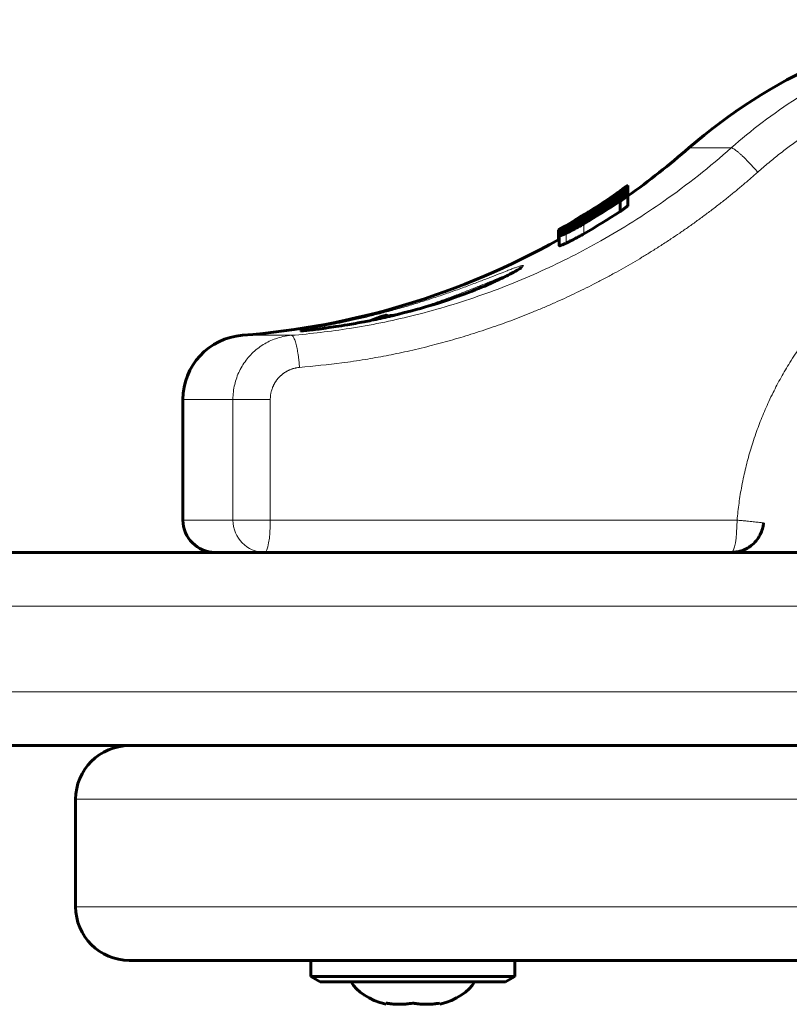
# Model space of a CAD drawing. Units: millimetres. Extents: x -3599 to 3362, y -4986 to 4246.
# Drawn here: x 587 to 659, y -1754 to -1662 of the extents above; entities that cross this region are included whole.
import ezdxf

# ---------------------------------------------------------------- set-up
doc = ezdxf.new("R2010")
doc.units = ezdxf.units.MM
doc.linetypes.add('K5LT_BASIC', pattern=[0])
doc.linetypes.add('K5LT_THIN', pattern=[0])

msp = doc.modelspace()

# ---------------------------------------------------------------- linework, layer by layer
at = {"color": 7, "linetype": 'K5LT_THIN', "lineweight": 18}
for p, q in [((649.455, -1674.023), (653.396, -1674.023)), ((643.013, -1678.116), (643.013, -1678.084)), ((642.833, -1678.704), (642.833, -1678.62)), ((640.552, -1680.064), (640.552, -1679.891)), ((641.401, -1679.897), (641.401, -1679.865)), ((641.742, -1679.272), (641.742, -1679.143)), ((639.37, -1680.761), (639.37, -1680.643)), ((639.55, -1680.456), (639.55, -1680.43)), ((639.686, -1680.257), (639.686, -1680.25)), ((639.686, -1680.304), (639.686, -1680.276)), ((640.107, -1680.695), (640.107, -1680.595)), ((640.296, -1680.581), (640.296, -1680.506)), ((640.56, -1680.202), (640.56, -1680.165)), ((640.662, -1680.357), (640.662, -1680.327)), ((640.823, -1680.258), (640.823, -1680.234)), ((641.021, -1680.136), (641.021, -1680.114)), ((641.272, -1679.979), (641.272, -1679.952)), ((637.868, -1681.502), (637.868, -1681.413)), ((638.291, -1681.564), (638.291, -1681.459)), ((639.061, -1681.295), (639.061, -1681.213)), ((639.582, -1681.007), (639.582, -1680.895)), ((639.667, -1682.02), (639.667, -1681.093)), ((638.02, -1682.891), (638.02, -1681.978)), ((607.869, -1691.48), (612.442, -1691.48)), ((602.332, -1697.462), (606.985, -1697.462)), ((606.985, -1697.462), (610.465, -1697.462)), ((606.985, -1697.462), (606.985, -1708.694)), ((610.465, -1697.462), (610.465, -1708.694)), ((602.332, -1708.694), (606.985, -1708.694)), ((606.985, -1708.694), (610.465, -1708.694)), ((610.465, -1708.694), (653.933, -1708.694)), ((487.31, -1716.694), (1394.294, -1716.694)), ((487.31, -1724.694), (1394.294, -1724.694)), ((592.332, -1734.694), (1292.332, -1734.694)), ((592.332, -1744.694), (1292.332, -1744.694))]:
    msp.add_line(p, q, dxfattribs=at)
at = {"color": 150, "linetype": 'K5LT_BASIC', "lineweight": 60}
for p, q in [((643.046, -1678.039), (643.046, -1678.032)), ((643.757, -1677.609), (643.757, -1677.543)), ((643.76, -1677.607), (643.76, -1677.524)), ((643.765, -1677.822), (643.765, -1677.606)), ((643.765, -1678.125), (643.765, -1677.822)), ((643.765, -1678.125), (643.765, -1677.921)), ((643.765, -1677.921), (643.765, -1677.921)), ((642.619, -1678.855), (642.618, -1678.855)), ((643.043, -1678.83), (643.043, -1678.83)), ((643.043, -1679.945), (643.043, -1678.986)), ((643.043, -1678.986), (643.043, -1678.986)), ((643.046, -1678.216), (643.046, -1678.142)), ((643.436, -1678.41), (643.435, -1678.411)), ((643.436, -1678.577), (643.436, -1678.41)), ((643.766, -1678.404), (643.766, -1678.126)), ((643.776, -1679.379), (643.776, -1678.41)), ((640.296, -1680.506), (640.312, -1680.5)), ((640.312, -1680.571), (640.312, -1680.5)), ((637.318, -1682.574), (637.318, -1681.702)), ((637.339, -1681.679), (637.339, -1681.646)), ((637.339, -1682.597), (637.339, -1681.679)), ((637.363, -1682.209), (637.363, -1681.864)), ((637.363, -1683.119), (637.363, -1682.209)), ((633.85, -1685.158), (633.85, -1685.158)), ((633.85, -1685.159), (633.85, -1685.158)), ((613.289, -1691.066), (613.286, -1691.066)), ((602.332, -1708.694), (602.332, -1697.462)), ((492.31, -1711.694), (1389.328, -1711.694)), ((605.332, -1711.694), (609.944, -1711.694)), ((609.944, -1711.694), (653.412, -1711.694)), ((492.31, -1729.694), (1389.328, -1729.694)), ((597.332, -1729.694), (1287.332, -1729.694)), ((592.332, -1744.694), (592.332, -1734.694)), ((592.332, -1744.694), (592.332, -1734.694)), ((597.332, -1749.694), (1287.332, -1749.694)), ((614.242, -1751.194), (614.242, -1749.694)), ((614.242, -1749.694), (632.992, -1749.694)), ((632.992, -1749.694), (633.242, -1749.694)), ((633.242, -1751.194), (633.242, -1749.694)), ((614.242, -1751.194), (615.108, -1751.694)), ((614.242, -1751.194), (632.992, -1751.194)), ((633.242, -1751.194), (632.375, -1751.694)), ((632.992, -1751.194), (633.242, -1751.194)), ((615.108, -1751.694), (632.149, -1751.694)), ((632.149, -1751.694), (632.375, -1751.694)), ((621.242, -1753.785), (621.242, -1753.674)), ((626.242, -1753.674), (626.242, -1753.785))]:
    msp.add_line(p, q, dxfattribs=at)
for centre, radius, start, end in [((682.332, -1711.694), 50, 97.18076, 131.11209), ((602.332, -1620.027), 71.667, 305.33057, 311.11209), ((602.332, -1620.027), 70.867, 299.72048, 305.51877), ((602.332, -1620.027), 70.867, 301.80967, 305.06509), ((602.342, -1620.024), 70.87, 301.79859, 305.05344), ((602.37, -1620.013), 70.881, 301.76634, 304.98746), ((602.478, -1619.979), 70.913, 301.51861, 304.89522), ((602.414, -1620.002), 70.891, 301.72011, 304.94326), ((602.332, -1620.027), 71.667, 274.4307, 299.23994), ((608.332, -1697.462), 6, 94.4307, 180), ((605.332, -1708.694), 3, 180, 270), ((597.332, -1734.694), 5, 90, 180), ((597.332, -1734.694), 5, 90, 180), ((597.332, -1744.694), 5, 180, 270), ((597.332, -1744.694), 5, 180, 270)]:
    msp.add_arc(centre, radius, start, end, dxfattribs=at)
for centre, major_axis, start_param, end_param in [((623.742, -1692.694), (-6, 0), 5.1432, 5.406358), ((623.742, -1750.694), (6, 0), 3.440125, 4.282614), ((623.742, -1750.694), (6, 0), 5.142164, 5.984653)]:
    msp.add_ellipse(centre, major_axis=major_axis, ratio=0.566667, start_param=start_param, end_param=end_param, dxfattribs=at)
at = {"color": 7, "linetype": 'K5LT_THIN', "lineweight": 18}
for centre, ratio, start_param, end_param in [((609.944, -1708.694), 0.986315, 4.712389, 6.283185), ((609.944, -1708.694), 0.173648, 0, 1.570796), ((653.412, -1708.694), 0.173648, 0, 1.570796)]:
    msp.add_ellipse(centre, major_axis=(0, -3), ratio=ratio, start_param=start_param, end_param=end_param, dxfattribs=at)
for points, knots in [([(679.622, -1662.086), (678.003, -1662.293), (674.983, -1662.835), (670.755, -1664.015), (666.871, -1665.464), (663.139, -1667.222), (659.569, -1669.294), (656.308, -1671.572), (654.326, -1673.199), (653.396, -1674.023)], [0, 0, 0, 0, 1.678151, 3.150498, 4.505676, 5.931452, 7.3805, 8.730671, 10, 10, 10, 10]), ([(680.513, -1665.062), (680.508, -1665.063), (680.502, -1665.064), (679.643, -1665.174), (678.791, -1665.308), (677.089, -1665.625), (676.237, -1665.809), (675.275, -1666.046), (675.158, -1666.075), (674.21, -1666.317), (673.383, -1666.552), (671.73, -1667.074), (670.903, -1667.361), (669.973, -1667.714), (669.861, -1667.757), (669.347, -1667.957), (668.947, -1668.119), (668.148, -1668.456), (667.748, -1668.631), (666.959, -1668.991), (666.569, -1669.175), (665.79, -1669.557), (665.4, -1669.755), (664.906, -1670.014), (664.8, -1670.071), (664.32, -1670.328), (663.95, -1670.533), (663.208, -1670.957), (662.837, -1671.176), (662.096, -1671.628), (661.725, -1671.861), (660.984, -1672.343), (660.613, -1672.591), (660.147, -1672.914), (660.048, -1672.983), (659.605, -1673.294), (659.263, -1673.541), (658.581, -1674.05), (658.239, -1674.311), (657.557, -1674.85), (657.215, -1675.127), (656.536, -1675.695), (656.201, -1675.991), (655.863, -1676.283)], [1.005419, 1.005419, 1.005419, 1.005419, 1.011262, 1.011262, 1.951711, 1.951711, 2.901785, 2.901785, 3.033034, 3.033034, 3.970013, 3.970013, 4.923486, 4.923486, 5.05473, 5.05473, 5.524749, 5.524749, 6.000302, 6.000302, 6.469893, 6.469893, 6.945858, 6.945858, 7.077098, 7.077098, 7.538128, 7.538128, 8.006321, 8.006321, 8.482459, 8.482459, 8.967421, 8.967421, 9.098657, 9.098657, 9.55626, 9.55626, 10.023112, 10.023112, 10.500285, 10.500285, 10.98486, 10.98486, 10.98486, 10.98486]), ([(653.396, -1674.023), (651.4, -1675.792), (647.48, -1678.888), (641.513, -1682.652), (635.702, -1685.598), (629.813, -1687.947), (623.826, -1689.719), (618.012, -1690.892), (614.253, -1691.337), (612.442, -1691.48)], [0, 0, 0, 0, 1.759089, 3.292031, 4.658165, 6.067804, 7.488718, 8.794171, 10, 10, 10, 10]), ([(653.396, -1674.023), (653.421, -1674.022), (653.484, -1674.037), (653.608, -1674.101), (653.75, -1674.195), (653.914, -1674.319), (654.101, -1674.474), (654.309, -1674.657), (654.531, -1674.866), (654.767, -1675.096), (655.011, -1675.345), (655.259, -1675.607), (655.546, -1675.92), (655.746, -1676.147), (655.863, -1676.283)], [0, 0, 0, 0, 1.443805, 2.706153, 3.85211, 5.019469, 6.213377, 7.394308, 8.577586, 9.757718, 10.941972, 12.125104, 13.289425, 15, 15, 15, 15]), ([(655.863, -1676.283), (655.86, -1676.285), (655.857, -1676.288), (655.6, -1676.516), (655.344, -1676.74), (654.832, -1677.181), (654.576, -1677.398), (654.064, -1677.827), (653.808, -1678.039), (653.296, -1678.456), (653.04, -1678.662), (652.496, -1679.094), (652.207, -1679.319), (651.629, -1679.763), (651.341, -1679.982), (650.779, -1680.401), (650.506, -1680.602), (649.961, -1680.997), (649.688, -1681.192), (649.143, -1681.576), (648.87, -1681.765), (648.325, -1682.138), (648.052, -1682.322), (647.473, -1682.707), (647.167, -1682.907), (646.555, -1683.3), (646.249, -1683.494), (645.656, -1683.863), (645.368, -1684.04), (644.793, -1684.387), (644.505, -1684.558), (643.93, -1684.894), (643.643, -1685.06), (643.067, -1685.386), (642.78, -1685.546), (642.171, -1685.88), (641.85, -1686.054), (641.208, -1686.394), (640.887, -1686.561), (640.265, -1686.879), (639.965, -1687.029), (639.364, -1687.326), (639.063, -1687.472), (638.165, -1687.9), (637.564, -1688.177), (636.628, -1688.592), (636.294, -1688.737), (635.626, -1689.022), (635.291, -1689.161), (634.336, -1689.551), (633.714, -1689.796), (632.469, -1690.265), (631.847, -1690.49), (630.536, -1690.943), (629.846, -1691.17), (628.517, -1691.586), (627.878, -1691.776), (626.599, -1692.138), (625.959, -1692.309), (624.615, -1692.65), (623.909, -1692.817), (622.551, -1693.118), (621.899, -1693.254), (620.595, -1693.505), (619.942, -1693.622), (618.574, -1693.848), (617.857, -1693.955), (615.827, -1694.227), (614.507, -1694.331), (613.191, -1694.471)], [1.036941, 1.036941, 1.036941, 1.036941, 1.040915, 1.040915, 1.383364, 1.383364, 1.721846, 1.721846, 2.056564, 2.056564, 2.38771, 2.38771, 2.757253, 2.757253, 3.122682, 3.122682, 3.4642, 3.4642, 3.802394, 3.802394, 4.137428, 4.137428, 4.469455, 4.469455, 4.838656, 4.838656, 5.204416, 5.204416, 5.54511, 5.54511, 5.883045, 5.883045, 6.218355, 6.218355, 6.551166, 6.551166, 6.920057, 6.920057, 7.286114, 7.286114, 7.626067, 7.626067, 7.963766, 7.963766, 8.632843, 8.632843, 9.000321, 9.000321, 9.367799, 9.367799, 10.044529, 10.044529, 10.714504, 10.714504, 11.449428, 11.449428, 12.125309, 12.125309, 12.796111, 12.796111, 13.531023, 13.531023, 14.206087, 14.206087, 14.877684, 14.877684, 15.612583, 15.612583, 16.954659, 16.954659, 16.954659, 16.954659]), ([(653.933, -1708.694), (653.994, -1708.162), (654.042, -1707.629), (654.189, -1706.565), (654.276, -1706.032), (654.432, -1705.201), (654.493, -1704.901), (654.671, -1704.081), (654.797, -1703.561), (655.074, -1702.524), (655.226, -1702.005), (655.484, -1701.199), (655.582, -1700.909), (655.859, -1700.119), (656.047, -1699.622), (656.348, -1698.88), (656.452, -1698.632), (656.668, -1698.135), (656.779, -1697.886), (657.022, -1697.362), (657.154, -1697.087), (657.407, -1696.578), (657.527, -1696.344), (657.774, -1695.877), (657.901, -1695.643), (658.162, -1695.176), (658.296, -1694.942), (658.572, -1694.475), (658.714, -1694.241), (659.021, -1693.751), (659.186, -1693.494), (659.499, -1693.024), (659.646, -1692.808), (659.947, -1692.378), (660.101, -1692.163), (660.417, -1691.732), (660.58, -1691.517), (660.913, -1691.087), (661.084, -1690.871), (661.45, -1690.422), (661.645, -1690.189), (662.017, -1689.758), (662.191, -1689.56), (662.55, -1689.165), (662.733, -1688.967), (663.105, -1688.575), (663.294, -1688.382), (663.671, -1688.005), (663.86, -1687.82), (664.27, -1687.429), (664.493, -1687.222), (664.923, -1686.835), (665.129, -1686.653), (665.542, -1686.3), (665.748, -1686.127), (666.161, -1685.791), (666.367, -1685.627), (666.779, -1685.307), (666.986, -1685.151), (667.438, -1684.818), (667.685, -1684.641), (668.157, -1684.312), (668.382, -1684.16), (668.833, -1683.863), (669.059, -1683.718), (669.51, -1683.437), (669.735, -1683.3), (670.186, -1683.034), (670.412, -1682.904), (670.903, -1682.63), (671.169, -1682.486), (671.677, -1682.221), (671.918, -1682.099), (672.401, -1681.862), (672.642, -1681.748), (673.124, -1681.526), (673.365, -1681.418), (673.847, -1681.211), (674.088, -1681.11), (674.611, -1680.9), (674.893, -1680.791), (675.678, -1680.501), (676.184, -1680.328), (677.196, -1680.01), (677.702, -1679.865), (678.503, -1679.656), (678.797, -1679.584), (679.609, -1679.396), (680.132, -1679.289), (681.174, -1679.102), (681.696, -1679.022), (682.225, -1678.954), (682.231, -1678.953), (682.237, -1678.953)], [1.544248, 1.544248, 1.544248, 1.544248, 2.295798, 2.295798, 3.053155, 3.053155, 3.483471, 3.483471, 4.23326, 4.23326, 4.993076, 4.993076, 5.423398, 5.423398, 6.170612, 6.170612, 6.549733, 6.549733, 6.93303, 6.93303, 7.36336, 7.36336, 7.733151, 7.733151, 8.10772, 8.10772, 8.487514, 8.487514, 8.873029, 8.873029, 9.303371, 9.303371, 9.670762, 9.670762, 10.044438, 10.044438, 10.424989, 10.424989, 10.813086, 10.813086, 11.243443, 11.243443, 11.616759, 11.616759, 11.998548, 11.998548, 12.380659, 12.380659, 12.753665, 12.753665, 13.184039, 13.184039, 13.572972, 13.572972, 13.953781, 13.953781, 14.3272, 14.3272, 14.693875, 14.693875, 15.124269, 15.124269, 15.510518, 15.510518, 15.89057, 15.89057, 16.264963, 16.264963, 16.634178, 16.634178, 17.064594, 17.064594, 17.44857, 17.44857, 17.827959, 17.827959, 18.203173, 18.203173, 18.574586, 18.574586, 19.005026, 19.005026, 19.765779, 19.765779, 20.515106, 20.515106, 20.945573, 20.945573, 21.703884, 21.703884, 22.455748, 22.455748, 22.464035, 22.464035, 22.464035, 22.464035]), ([(613.176, -1691.064), (613.176, -1691.069), (613.222, -1691.073), (613.407, -1691.062), (613.644, -1691.042), (613.879, -1691.019), (614.088, -1690.997), (614.289, -1690.975), (614.51, -1690.95), (614.802, -1690.915), (615.233, -1690.861), (615.872, -1690.776), (616.741, -1690.649), (617.789, -1690.479), (618.944, -1690.273), (620.16, -1690.032), (621.425, -1689.755), (622.723, -1689.444), (624.03, -1689.099), (625.318, -1688.727), (626.579, -1688.331), (627.795, -1687.917), (628.954, -1687.49), (630.021, -1687.066), (630.996, -1686.65), (631.882, -1686.245), (632.651, -1685.866), (633.244, -1685.549), (633.64, -1685.316), (633.876, -1685.16), (634.007, -1685.054), (634.049, -1684.987), (633.981, -1684.97), (633.802, -1685.009), (633.557, -1685.085), (633.283, -1685.181), (632.949, -1685.304), (632.493, -1685.479), (631.856, -1685.727), (631.023, -1686.054), (629.998, -1686.451), (628.84, -1686.888), (627.591, -1687.341), (626.306, -1687.787), (624.993, -1688.22), (623.655, -1688.636), (622.315, -1689.027), (621.001, -1689.386), (619.744, -1689.706), (618.557, -1689.988), (617.451, -1690.233), (616.431, -1690.445), (615.517, -1690.623), (614.731, -1690.768), (614.101, -1690.881), (613.64, -1690.962), (613.35, -1691.017), (613.204, -1691.049), (613.175, -1691.061), (613.176, -1691.064)], [0, 0, 0, 0, 1.040992, 1.984328, 2.769049, 3.324961, 3.76308, 4.141495, 4.517921, 4.969108, 5.59954, 6.485797, 7.563648, 8.727193, 9.872369, 11.001367, 12.138457, 13.286164, 14.431878, 15.579641, 16.713343, 17.876854, 19.043949, 20.207124, 21.340054, 22.526097, 23.771239, 24.981022, 26.03979, 26.910409, 27.693216, 28.564503, 29.530585, 30.488542, 31.25885, 31.895612, 32.563592, 33.379412, 34.353129, 35.506028, 36.713736, 37.992039, 39.231633, 40.441654, 41.630179, 42.81611, 44.016044, 45.188793, 46.340176, 47.475895, 48.605227, 49.733055, 50.886837, 52.042699, 53.186585, 54.286593, 55.324052, 56.222357, 57, 57, 57, 57]), ([(633.17, -1685.583), (633.03, -1685.634), (632.721, -1685.753), (632.167, -1685.977), (631.56, -1686.227), (630.861, -1686.514), (630.022, -1686.856), (629.044, -1687.246), (627.941, -1687.672), (626.779, -1688.102), (625.542, -1688.538), (624.404, -1688.918), (623.467, -1689.215), (622.974, -1689.366), (622.781, -1689.424)], [0, 0, 0, 0, 1.381137, 2.593796, 3.693471, 4.857228, 6.142016, 7.539344, 8.953012, 10.434487, 11.81107, 13.321974, 14.343052, 15, 15, 15, 15]), ([(612.442, -1691.48), (612.172, -1691.501), (611.67, -1691.576), (610.979, -1691.773), (610.365, -1692.027), (609.794, -1692.341), (609.251, -1692.723), (608.75, -1693.169), (608.302, -1693.667), (607.913, -1694.212), (607.585, -1694.8), (607.326, -1695.417), (607.134, -1696.066), (607.013, -1696.749), (606.985, -1697.221), (606.985, -1697.462)], [0, 0, 0, 0, 1.470201, 2.752527, 3.893303, 5.067666, 6.279805, 7.48016, 8.683101, 9.883107, 11.083795, 12.291328, 13.471531, 14.710354, 16, 16, 16, 16]), ([(612.442, -1691.48), (612.468, -1691.479), (612.519, -1691.501), (612.595, -1691.588), (612.666, -1691.716), (612.737, -1691.882), (612.807, -1692.09), (612.874, -1692.336), (612.939, -1692.613), (612.999, -1692.919), (613.054, -1693.249), (613.103, -1693.596), (613.151, -1694.004), (613.178, -1694.299), (613.191, -1694.471)], [0, 0, 0, 0, 1.4495, 2.714942, 3.872205, 5.051524, 6.256202, 7.437138, 8.623898, 9.81136, 10.992092, 12.177878, 13.35306, 15, 15, 15, 15]), ([(613.191, -1694.471), (613.188, -1694.471), (613.186, -1694.471), (613.128, -1694.476), (613.074, -1694.482), (612.966, -1694.497), (612.911, -1694.506), (612.843, -1694.519), (612.829, -1694.522), (612.762, -1694.536), (612.71, -1694.549), (612.604, -1694.578), (612.551, -1694.594), (612.485, -1694.616), (612.472, -1694.62), (612.407, -1694.643), (612.356, -1694.662), (612.281, -1694.693), (612.255, -1694.704), (612.205, -1694.727), (612.18, -1694.739), (612.142, -1694.757), (612.129, -1694.763), (612.092, -1694.782), (612.068, -1694.794), (612.021, -1694.819), (611.997, -1694.832), (611.949, -1694.86), (611.925, -1694.874), (611.878, -1694.903), (611.854, -1694.917), (611.818, -1694.941), (611.806, -1694.948), (611.772, -1694.971), (611.75, -1694.986), (611.706, -1695.017), (611.684, -1695.033), (611.641, -1695.066), (611.619, -1695.083), (611.575, -1695.118), (611.553, -1695.136), (611.52, -1695.164), (611.509, -1695.173), (611.478, -1695.2), (611.459, -1695.218), (611.419, -1695.254), (611.4, -1695.272), (611.36, -1695.311), (611.339, -1695.331), (611.3, -1695.372), (611.281, -1695.392), (611.257, -1695.418), (611.252, -1695.423), (611.242, -1695.434), (611.238, -1695.439), (611.214, -1695.466), (611.195, -1695.487), (611.159, -1695.53), (611.141, -1695.552), (611.107, -1695.595), (611.09, -1695.616), (611.058, -1695.659), (611.042, -1695.681), (611.018, -1695.714), (611.01, -1695.726), (610.985, -1695.761), (610.97, -1695.785), (610.939, -1695.832), (610.924, -1695.855), (610.895, -1695.902), (610.881, -1695.926), (610.854, -1695.973), (610.841, -1695.997), (610.822, -1696.033), (610.815, -1696.046), (610.795, -1696.083), (610.783, -1696.109), (610.758, -1696.159), (610.746, -1696.184), (610.724, -1696.234), (610.713, -1696.26), (610.691, -1696.31), (610.681, -1696.335), (610.666, -1696.374), (610.661, -1696.387), (610.637, -1696.453), (610.618, -1696.506), (610.586, -1696.612), (610.571, -1696.665), (610.554, -1696.732), (610.55, -1696.746), (610.534, -1696.814), (610.523, -1696.869), (610.503, -1696.978), (610.495, -1697.032), (610.486, -1697.101), (610.485, -1697.116), (610.471, -1697.24), (610.465, -1697.351), (610.465, -1697.462)], [6.391625, 6.391625, 6.391625, 6.391625, 6.430029, 6.430029, 7.141657, 7.141657, 7.858523, 7.858523, 8.04489, 8.04489, 8.753572, 8.753572, 9.472858, 9.472858, 9.659157, 9.659157, 10.364817, 10.364817, 10.72347, 10.72347, 11.086616, 11.086616, 11.27285, 11.27285, 11.621524, 11.621524, 11.975207, 11.975207, 12.334439, 12.334439, 12.699825, 12.699825, 12.885998, 12.885998, 13.232007, 13.232007, 13.584605, 13.584605, 13.944505, 13.944505, 14.312523, 14.312523, 14.49864, 14.49864, 14.841506, 14.841506, 15.192803, 15.192803, 15.563913, 15.563913, 15.924754, 15.924754, 16.017788, 16.017788, 16.110821, 16.110821, 16.479724, 16.479724, 16.839724, 16.839724, 17.191745, 17.191745, 17.536571, 17.536571, 17.722593, 17.722593, 18.08849, 18.08849, 18.447597, 18.447597, 18.80058, 18.80058, 19.148031, 19.148031, 19.334015, 19.334015, 19.697372, 19.697372, 20.055691, 20.055691, 20.409479, 20.409479, 20.759199, 20.759199, 20.945154, 20.945154, 21.663883, 21.663883, 22.370144, 22.370144, 22.556078, 22.556078, 23.272113, 23.272113, 23.980938, 23.980938, 24.166859, 24.166859, 25.591656, 25.591656, 25.591656, 25.591656]), ([(656.4, -1708.962), (656.4, -1708.96), (656.379, -1708.954), (656.294, -1708.94), (656.172, -1708.923), (656.014, -1708.904), (655.814, -1708.881), (655.575, -1708.855), (655.302, -1708.827), (655.003, -1708.796), (654.676, -1708.764), (654.32, -1708.73), (654.065, -1708.706), (653.933, -1708.694)], [0, 0, 0, 0, 1.514953, 2.837694, 3.997974, 5.195121, 6.427475, 7.675147, 8.912225, 10.152691, 11.364366, 12.650909, 14, 14, 14, 14])]:
    msp.add_open_spline(points, degree=3, knots=knots, dxfattribs=at)
at = {"color": 150, "linetype": 'K5LT_BASIC', "lineweight": 60}
for points, knots in [([(643.765, -1677.822), (643.765, -1677.811), (643.742, -1677.807), (643.642, -1677.853), (643.516, -1677.924), (643.382, -1678.004), (643.236, -1678.094), (643.056, -1678.209), (642.914, -1678.3), (642.829, -1678.355)], [0, 0, 0, 0, 2.296225, 4.16012, 5.547037, 6.637928, 7.707007, 8.709305, 10, 10, 10, 10]), ([(642.833, -1678.62), (642.924, -1678.551), (643.092, -1678.423), (643.3, -1678.259), (643.461, -1678.127), (643.596, -1678.01), (643.688, -1677.924), (643.751, -1677.856), (643.765, -1677.831), (643.765, -1677.822)], [0, 0, 0, 0, 1.441263, 2.839959, 4.159733, 5.380161, 7.018802, 8.219297, 10, 10, 10, 10]), ([(643.013, -1678.084), (643.037, -1678.067), (643.075, -1678.04), (643.135, -1677.998), (643.202, -1677.951), (643.291, -1677.887), (643.394, -1677.813), (643.54, -1677.708), (643.646, -1677.629), (643.735, -1677.562), (643.757, -1677.544), (643.757, -1677.543)], [0, 0, 0, 0, 0.623221, 0.988219, 1.582985, 2.416638, 3.533189, 4.808841, 7.69471, 8.930259, 12, 12, 12, 12]), ([(643.765, -1677.606), (643.765, -1677.604), (643.752, -1677.611), (643.699, -1677.644), (643.644, -1677.68), (643.588, -1677.718), (643.52, -1677.764), (643.437, -1677.821), (643.345, -1677.885), (643.278, -1677.931), (643.204, -1677.983), (643.118, -1678.043), (643.052, -1678.089), (643.018, -1678.113)], [0, 0, 0, 0, 2.633856, 4.387372, 6.046365, 6.849536, 7.829438, 9.660035, 10.509136, 11.307279, 11.996737, 12.956402, 14, 14, 14, 14]), ([(643.046, -1678.032), (643.084, -1678.005), (643.139, -1677.966), (643.215, -1677.913), (643.278, -1677.868), (643.357, -1677.812), (643.44, -1677.752), (643.548, -1677.676), (643.633, -1677.615), (643.708, -1677.561), (643.75, -1677.531), (643.76, -1677.524), (643.76, -1677.524)], [0, 0, 0, 0, 1.101181, 1.615548, 2.266929, 3.102541, 4.247433, 5.358042, 7.661228, 8.942902, 11.197793, 13, 13, 13, 13]), ([(643.757, -1677.543), (643.757, -1677.542), (643.745, -1677.549), (643.69, -1677.587), (643.618, -1677.637), (643.52, -1677.705), (643.418, -1677.777), (643.305, -1677.857), (643.183, -1677.943), (643.101, -1678), (643.046, -1678.039)], [0, 0, 0, 0, 2.055908, 3.482156, 5.321213, 6.32926, 7.740228, 8.960388, 9.648949, 11, 11, 11, 11]), ([(643.046, -1678.142), (643.084, -1678.116), (643.142, -1678.074), (643.225, -1678.016), (643.302, -1677.96), (643.392, -1677.895), (643.487, -1677.826), (643.579, -1677.757), (643.658, -1677.697), (643.741, -1677.632), (643.765, -1677.61), (643.765, -1677.606)], [0, 0, 0, 0, 1.000463, 1.549724, 2.286034, 3.24615, 4.380454, 5.675458, 7.161309, 8.708915, 12, 12, 12, 12]), ([(643.043, -1678.83), (642.655, -1679.09), (641.54, -1679.821), (640.405, -1680.521), (639.659, -1680.962)], [0, 0, 0, 0, 1.751583, 5, 5, 5, 5]), ([(642.829, -1678.355), (642.724, -1678.423), (642.467, -1678.589), (642.092, -1678.833), (641.727, -1679.07), (641.439, -1679.257), (641.046, -1679.51), (640.747, -1679.701), (640.56, -1679.82)], [0, 0, 0, 0, 1.761171, 3.977151, 4.917649, 6.009317, 7.134834, 9, 9, 9, 9]), ([(640.56, -1680.165), (640.687, -1680.086), (640.856, -1679.98), (641.102, -1679.822), (641.299, -1679.694), (641.586, -1679.504), (641.827, -1679.341), (642.066, -1679.176), (642.299, -1679.011), (642.572, -1678.815), (642.752, -1678.681), (642.833, -1678.62)], [0, 0, 0, 0, 1.64546, 2.186789, 3.258181, 4.312726, 6.193493, 6.853878, 8.126112, 10.157216, 12, 12, 12, 12]), ([(641.401, -1679.865), (641.772, -1679.61), (642.451, -1679.132), (643.127, -1678.64), (643.436, -1678.41)], [0, 0, 0, 0, 2.708208, 5, 5, 5, 5]), ([(641.737, -1679.275), (641.799, -1679.232), (641.907, -1679.153), (642.035, -1679.056), (642.134, -1678.978), (642.209, -1678.912), (642.227, -1678.889), (642.227, -1678.882)], [0, 0, 0, 0, 1.455259, 2.80404, 4.188995, 5.767526, 8, 8, 8, 8]), ([(642.227, -1678.882), (642.227, -1678.877), (642.217, -1678.875), (642.173, -1678.893), (642.117, -1678.922), (642.052, -1678.958), (641.964, -1679.009), (641.863, -1679.069), (641.778, -1679.121), (641.742, -1679.143)], [0, 0, 0, 0, 2.186276, 3.774448, 5.02267, 6.313061, 7.333737, 8.923271, 10, 10, 10, 10]), ([(643.648, -1678.173), (643.625, -1678.186), (643.568, -1678.219), (643.483, -1678.272), (643.416, -1678.314), (643.36, -1678.35), (643.292, -1678.394), (643.206, -1678.451), (643.128, -1678.503), (643.041, -1678.561), (642.95, -1678.623), (642.863, -1678.683), (642.748, -1678.763), (642.669, -1678.818), (642.619, -1678.855)], [0, 0, 0, 0, 1.987813, 4.100829, 4.71962, 5.203512, 6.682043, 7.559616, 8.513361, 9.566121, 10.675098, 11.75127, 12.694946, 15, 15, 15, 15]), ([(643.776, -1678.41), (643.776, -1678.404), (643.763, -1678.401), (643.709, -1678.423), (643.638, -1678.459), (643.545, -1678.512), (643.463, -1678.561), (643.374, -1678.616), (643.296, -1678.664), (643.178, -1678.741), (643.096, -1678.795), (643.043, -1678.83)], [0, 0, 0, 0, 2.268194, 3.854835, 5.573343, 6.865376, 8.261045, 8.700179, 9.851697, 10.633554, 12, 12, 12, 12]), ([(643.043, -1678.986), (643.08, -1678.961), (643.147, -1678.915), (643.231, -1678.857), (643.318, -1678.795), (643.395, -1678.739), (643.506, -1678.657), (643.622, -1678.566), (643.743, -1678.461), (643.776, -1678.421), (643.776, -1678.41)], [0, 0, 0, 0, 0.860474, 1.588591, 2.081596, 3.139736, 3.802354, 5.635725, 7.748336, 11, 11, 11, 11]), ([(643.435, -1678.411), (643.459, -1678.393), (643.495, -1678.365), (643.549, -1678.324), (643.602, -1678.282), (643.658, -1678.236), (643.702, -1678.198), (643.739, -1678.163), (643.761, -1678.139), (643.766, -1678.129), (643.766, -1678.126)], [0, 0, 0, 0, 1.153932, 1.839198, 3.070906, 4.501546, 6.131235, 7.392674, 9.505917, 11, 11, 11, 11]), ([(643.766, -1678.126), (643.766, -1678.118), (643.741, -1678.124), (643.675, -1678.158), (643.648, -1678.173)], [0, 0, 0, 0, 3.327993, 5, 5, 5, 5]), ([(640.56, -1679.82), (640.38, -1679.935), (640.127, -1680.095), (639.795, -1680.303), (639.572, -1680.442), (639.342, -1680.586), (639.136, -1680.713), (638.933, -1680.839), (638.642, -1681.02), (638.438, -1681.146), (638.304, -1681.229)], [0, 0, 0, 0, 2.212423, 3.100496, 4.193997, 5.124573, 6.233763, 7.153389, 8.241119, 11, 11, 11, 11]), ([(640.552, -1679.891), (640.459, -1679.95), (640.316, -1680.04), (640.105, -1680.174), (639.971, -1680.259), (639.86, -1680.329), (639.782, -1680.378), (639.689, -1680.438), (639.541, -1680.533), (639.437, -1680.6), (639.37, -1680.643)], [0, 0, 0, 0, 2.196434, 3.379776, 5.141547, 5.622222, 6.365133, 7.307177, 8.368066, 11, 11, 11, 11]), ([(641.144, -1679.868), (641.061, -1679.915), (640.881, -1680.016), (640.622, -1680.165), (640.408, -1680.291), (640.229, -1680.396), (640.057, -1680.499), (639.819, -1680.64), (639.661, -1680.735), (639.54, -1680.807)], [0, 0, 0, 0, 2.274419, 4.429936, 5.27157, 6.20486, 7.534452, 8.104599, 10, 10, 10, 10]), ([(641.742, -1679.143), (641.661, -1679.193), (641.547, -1679.263), (641.385, -1679.365), (641.279, -1679.431), (641.105, -1679.541), (640.858, -1679.697), (640.653, -1679.826), (640.552, -1679.891)], [0, 0, 0, 0, 2.5755, 3.222093, 4.003173, 5.059043, 7.039796, 9, 9, 9, 9]), ([(640.552, -1680.064), (640.628, -1680.016), (640.769, -1679.928), (640.941, -1679.816), (641.073, -1679.73), (641.178, -1679.66), (641.282, -1679.591), (641.39, -1679.518), (641.496, -1679.445), (641.617, -1679.361), (641.694, -1679.307), (641.737, -1679.275)], [0, 0, 0, 0, 1.938422, 3.573722, 4.526992, 5.523248, 6.566544, 7.613757, 8.921912, 10.132041, 12, 12, 12, 12]), ([(643.043, -1679.945), (643.085, -1679.917), (643.144, -1679.878), (643.212, -1679.831), (643.26, -1679.798), (643.321, -1679.755), (643.397, -1679.701), (643.478, -1679.642), (643.576, -1679.568), (643.679, -1679.485), (643.758, -1679.413), (643.776, -1679.386), (643.776, -1679.379)], [0, 0, 0, 0, 1.165614, 1.617843, 1.99434, 2.620995, 3.52362, 4.564532, 5.670846, 7.829575, 10.344456, 13, 13, 13, 13]), ([(637.868, -1681.413), (637.926, -1681.381), (638.021, -1681.328), (638.203, -1681.226), (638.388, -1681.121), (638.606, -1680.995), (638.824, -1680.868), (639.012, -1680.756), (639.198, -1680.644), (639.364, -1680.544), (639.487, -1680.469), (639.55, -1680.43)], [0, 0, 0, 0, 1.898177, 2.840831, 4.692501, 6.168402, 7.387523, 8.953271, 9.73085, 10.848542, 12, 12, 12, 12]), ([(639.54, -1680.807), (639.418, -1680.88), (639.235, -1680.99), (638.988, -1681.138), (638.834, -1681.231), (638.666, -1681.334), (638.485, -1681.444), (638.278, -1681.572), (638.118, -1681.672), (638.033, -1681.725), (638.003, -1681.744)], [0, 0, 0, 0, 2.138583, 3.226351, 4.530182, 5.09461, 6.628002, 8.432639, 10.092281, 11, 11, 11, 11]), ([(638.291, -1681.459), (638.395, -1681.406), (638.639, -1681.279), (638.992, -1681.088), (639.315, -1680.907), (639.591, -1680.749), (640.007, -1680.505), (640.35, -1680.296), (640.56, -1680.165)], [0, 0, 0, 0, 1.784271, 3.83475, 4.654424, 5.580558, 6.889858, 9, 9, 9, 9]), ([(638.824, -1680.778), (638.824, -1680.778), (638.834, -1680.771), (638.868, -1680.751), (638.906, -1680.727), (638.963, -1680.693), (639.035, -1680.649), (639.118, -1680.599), (639.205, -1680.546), (639.299, -1680.488), (639.397, -1680.428), (639.526, -1680.349), (639.624, -1680.289), (639.686, -1680.25)], [0, 0, 0, 0, 1.947601, 2.877528, 4.009395, 5.272316, 6.630874, 7.817819, 8.949355, 10.0331, 11.13079, 12.155648, 14, 14, 14, 14]), ([(639.686, -1680.257), (639.626, -1680.294), (639.53, -1680.353), (639.377, -1680.447), (639.27, -1680.512), (639.175, -1680.569), (639.112, -1680.608), (639.014, -1680.666), (638.931, -1680.715), (638.869, -1680.752), (638.84, -1680.769), (638.826, -1680.777), (638.824, -1680.778), (638.824, -1680.778)], [0, 0, 0, 0, 1.780494, 2.794692, 4.668526, 5.294396, 6.257932, 7.192252, 9.639569, 10.96138, 12.288501, 13.303959, 14, 14, 14, 14]), ([(638.824, -1680.813), (638.824, -1680.812), (638.832, -1680.805), (638.869, -1680.781), (638.908, -1680.756), (638.947, -1680.731), (638.999, -1680.699), (639.048, -1680.669), (639.139, -1680.612), (639.242, -1680.549), (639.37, -1680.471), (639.505, -1680.387), (639.618, -1680.318), (639.686, -1680.276)], [0, 0, 0, 0, 2.569323, 3.978009, 4.79202, 6.013873, 6.565808, 7.482479, 8.205291, 10.08217, 10.806848, 12.056387, 14, 14, 14, 14]), ([(639.686, -1680.304), (639.598, -1680.358), (639.449, -1680.45), (639.265, -1680.561), (639.156, -1680.626), (639.087, -1680.667), (639.039, -1680.695), (638.996, -1680.72), (638.947, -1680.749), (638.901, -1680.775), (638.861, -1680.797), (638.83, -1680.812), (638.824, -1680.815), (638.824, -1680.813)], [0, 0, 0, 0, 2.555989, 4.179085, 5.441471, 6.109417, 6.672478, 7.365765, 8.047046, 9.227686, 10.375985, 11.824838, 14, 14, 14, 14]), ([(639.37, -1680.643), (639.309, -1680.683), (639.204, -1680.751), (639.086, -1680.83), (638.995, -1680.893), (638.908, -1680.957), (638.884, -1680.982), (638.884, -1680.989)], [0, 0, 0, 0, 1.453031, 2.729704, 3.828557, 5.268636, 8, 8, 8, 8]), ([(638.884, -1680.989), (638.884, -1680.996), (638.908, -1680.993), (638.999, -1680.953), (639.106, -1680.901), (639.23, -1680.836), (639.328, -1680.784), (639.365, -1680.763)], [0, 0, 0, 0, 2.754557, 4.22975, 5.54706, 7.115143, 8, 8, 8, 8]), ([(639.365, -1680.763), (639.411, -1680.738), (639.514, -1680.682), (639.663, -1680.598), (639.801, -1680.518), (639.914, -1680.452), (640.031, -1680.383), (640.147, -1680.313), (640.319, -1680.209), (640.455, -1680.125), (640.552, -1680.064)], [0, 0, 0, 0, 1.806914, 3.748858, 4.765107, 5.797143, 6.824081, 7.791292, 8.70436, 11, 11, 11, 11]), ([(639.582, -1680.895), (639.625, -1680.869), (639.692, -1680.829), (639.793, -1680.771), (639.869, -1680.727), (639.942, -1680.685), (640.022, -1680.641), (640.075, -1680.612), (640.107, -1680.595)], [0, 0, 0, 0, 1.904028, 2.955811, 4.554384, 5.555, 6.704236, 9, 9, 9, 9]), ([(640.107, -1680.595), (640.134, -1680.581), (640.168, -1680.563), (640.207, -1680.544), (640.254, -1680.521), (640.281, -1680.51), (640.296, -1680.506)], [0, 0, 0, 0, 1.937608, 2.756924, 3.716183, 7, 7, 7, 7]), ([(640.312, -1680.5), (640.324, -1680.498), (640.352, -1680.488), (640.41, -1680.461), (640.465, -1680.434), (640.547, -1680.391), (640.624, -1680.349), (640.662, -1680.327)], [0, 0, 0, 0, 2.810673, 3.613837, 4.736366, 6.516041, 8, 8, 8, 8]), ([(640.662, -1680.327), (640.685, -1680.314), (640.737, -1680.285), (640.792, -1680.252), (640.823, -1680.234)], [0, 0, 0, 0, 2.391296, 5, 5, 5, 5]), ([(640.823, -1680.234), (640.856, -1680.214), (640.921, -1680.175), (640.988, -1680.134), (641.021, -1680.114)], [0, 0, 0, 0, 2.6137, 5, 5, 5, 5]), ([(641.021, -1680.114), (641.056, -1680.091), (641.111, -1680.057), (641.195, -1680.003), (641.243, -1679.971), (641.272, -1679.952)], [0, 0, 0, 0, 2.424805, 3.737988, 6, 6, 6, 6]), ([(637.987, -1681.284), (637.905, -1681.333), (637.771, -1681.413), (637.612, -1681.507), (637.497, -1681.576), (637.405, -1681.632), (637.35, -1681.668), (637.339, -1681.677), (637.339, -1681.679)], [0, 0, 0, 0, 1.772774, 3.119076, 4.500352, 5.843713, 7.562744, 9, 9, 9, 9]), ([(637.339, -1681.646), (637.339, -1681.646), (637.35, -1681.64), (637.401, -1681.613), (637.484, -1681.568), (637.606, -1681.5), (637.773, -1681.406), (637.912, -1681.327), (637.987, -1681.284)], [0, 0, 0, 0, 1.539026, 2.93583, 4.304713, 5.780199, 7.387688, 9, 9, 9, 9]), ([(637.339, -1681.679), (637.339, -1681.681), (637.348, -1681.68), (637.393, -1681.661), (637.455, -1681.631), (637.549, -1681.584), (637.673, -1681.518), (637.794, -1681.453), (637.868, -1681.413)], [0, 0, 0, 0, 2.015071, 3.327298, 4.937854, 6.080425, 7.454638, 9, 9, 9, 9]), ([(637.466, -1681.572), (637.431, -1681.591), (637.377, -1681.622), (637.344, -1681.642), (637.339, -1681.645), (637.339, -1681.646)], [0, 0, 0, 0, 2.191011, 4.553922, 6, 6, 6, 6]), ([(638.304, -1681.229), (638.199, -1681.294), (638.028, -1681.401), (637.834, -1681.523), (637.69, -1681.616), (637.564, -1681.699), (637.43, -1681.792), (637.371, -1681.843), (637.363, -1681.861), (637.363, -1681.864)], [0, 0, 0, 0, 1.593388, 2.83619, 3.855725, 4.999879, 6.481877, 9.147441, 10, 10, 10, 10]), ([(637.363, -1681.864), (637.363, -1681.875), (637.396, -1681.874), (637.517, -1681.829), (637.644, -1681.775), (637.813, -1681.697), (638.025, -1681.594), (638.198, -1681.507), (638.291, -1681.459)], [0, 0, 0, 0, 2.665491, 3.924881, 5.185291, 6.413042, 7.703963, 9, 9, 9, 9]), ([(638.003, -1681.744), (637.922, -1681.795), (637.777, -1681.888), (637.617, -1681.994), (637.496, -1682.08), (637.391, -1682.161), (637.363, -1682.196), (637.363, -1682.209)], [0, 0, 0, 0, 1.480598, 2.905287, 4.032124, 5.513315, 8, 8, 8, 8]), ([(638.02, -1681.978), (638.105, -1681.937), (638.262, -1681.861), (638.464, -1681.758), (638.639, -1681.667), (638.808, -1681.578), (639, -1681.473), (639.279, -1681.318), (639.494, -1681.195), (639.667, -1681.093)], [0, 0, 0, 0, 2.188163, 3.659694, 4.068264, 5.483818, 6.653388, 7.265706, 10, 10, 10, 10]), ([(638.831, -1681.389), (638.831, -1681.385), (638.837, -1681.375), (638.866, -1681.348), (638.921, -1681.306), (639.002, -1681.251), (639.055, -1681.217), (639.061, -1681.213)], [0, 0, 0, 0, 2.104658, 3.416639, 5.646841, 7.714361, 8, 8, 8, 8]), ([(639.053, -1681.299), (639.021, -1681.316), (638.973, -1681.339), (638.921, -1681.363), (638.881, -1681.38), (638.846, -1681.392), (638.833, -1681.393), (638.831, -1681.39), (638.831, -1681.389)], [0, 0, 0, 0, 1.95174, 3.187479, 4.382731, 6.098873, 8.340284, 9, 9, 9, 9]), ([(639.659, -1680.962), (639.588, -1681.004), (639.496, -1681.057), (639.376, -1681.126), (639.297, -1681.17), (639.199, -1681.223), (639.119, -1681.266), (639.069, -1681.291), (639.053, -1681.299)], [0, 0, 0, 0, 2.782061, 3.54981, 4.862417, 6.061486, 7.966404, 9, 9, 9, 9]), ([(639.061, -1681.213), (639.085, -1681.198), (639.128, -1681.17), (639.201, -1681.125), (639.274, -1681.08), (639.399, -1681.004), (639.505, -1680.941), (639.582, -1680.895)], [0, 0, 0, 0, 1.441662, 2.484698, 3.697983, 4.823924, 8, 8, 8, 8]), ([(637.339, -1682.597), (637.339, -1682.599), (637.344, -1682.598), (637.359, -1682.593), (637.363, -1682.591)], [0, 0, 0, 0, 3.755309, 5, 5, 5, 5]), ([(637.363, -1682.209), (637.363, -1682.22), (637.38, -1682.23), (637.448, -1682.216), (637.542, -1682.186), (637.656, -1682.142), (637.83, -1682.066), (637.95, -1682.011), (638.02, -1681.978)], [0, 0, 0, 0, 2.283433, 3.980582, 4.811768, 6.643672, 7.745097, 9, 9, 9, 9]), ([(638.02, -1682.891), (638.102, -1682.853), (638.278, -1682.769), (638.539, -1682.637), (638.804, -1682.499), (639.023, -1682.382), (639.322, -1682.217), (639.525, -1682.102), (639.667, -1682.02)], [0, 0, 0, 0, 1.886672, 3.714296, 4.679357, 6.149098, 6.992139, 9, 9, 9, 9]), ([(637.363, -1683.119), (637.363, -1683.132), (637.386, -1683.141), (637.473, -1683.119), (637.565, -1683.088), (637.699, -1683.036), (637.866, -1682.963), (637.997, -1682.902), (638.02, -1682.891)], [0, 0, 0, 0, 2.783345, 4.384947, 5.254175, 6.575595, 8.58971, 9, 9, 9, 9]), ([(613.286, -1691.066), (613.288, -1691.066), (613.291, -1691.066), (613.304, -1691.066), (613.313, -1691.065), (613.336, -1691.064), (613.351, -1691.063), (613.383, -1691.062), (613.402, -1691.06), (613.446, -1691.057), (613.473, -1691.055), (613.531, -1691.051), (613.562, -1691.048), (613.639, -1691.041), (613.685, -1691.037), (613.801, -1691.026), (613.874, -1691.019), (614.033, -1691.003), (614.119, -1690.994), (614.342, -1690.969), (614.485, -1690.953), (614.711, -1690.926), (614.785, -1690.917), (615.01, -1690.889), (615.168, -1690.869), (615.46, -1690.831), (615.589, -1690.813), (615.989, -1690.758), (616.273, -1690.717), (616.916, -1690.62), (617.278, -1690.562), (618.148, -1690.416), (618.666, -1690.323), (619.435, -1690.175), (619.665, -1690.131), (620.455, -1689.963), (621.009, -1689.847), (621.687, -1689.69), (621.798, -1689.664), (621.945, -1689.629), (621.982, -1689.621), (623.091, -1689.327), (624.18, -1689.062), (626.549, -1688.353), (627.806, -1687.922), (629.784, -1687.166), (630.558, -1686.843), (631.7, -1686.329), (632.118, -1686.129), (632.685, -1685.843), (632.871, -1685.746), (633.174, -1685.582), (633.296, -1685.513), (633.432, -1685.434), (633.46, -1685.417), (633.56, -1685.357), (633.624, -1685.317), (633.697, -1685.27), (633.715, -1685.258), (633.766, -1685.223), (633.794, -1685.203), (633.817, -1685.186), (633.82, -1685.184), (633.831, -1685.174), (633.844, -1685.164), (633.85, -1685.159), (633.851, -1685.158), (633.85, -1685.158)], [0, 0, 0, 0, 5.410637, 5.410637, 10.495326, 10.495326, 16.015558, 16.015558, 21.665416, 21.665416, 28.241243, 28.241243, 34.894252, 34.894252, 43.219999, 43.219999, 54.271951, 54.271951, 65.486144, 65.486144, 81.396083, 81.396083, 88.722462, 88.722462, 103.045489, 103.045489, 113.776662, 113.776662, 135.045389, 135.045389, 159.29298, 159.29298, 190.565059, 190.565059, 203.903374, 203.903374, 234.651069, 234.651069, 240.626431, 240.626431, 242.615927, 242.615927, 300.353846, 300.353846, 372.054511, 372.054511, 425.994593, 425.994593, 463.501435, 463.501435, 484.909269, 484.909269, 502.727504, 502.727504, 507.549857, 507.549857, 520.958254, 520.958254, 525.798218, 525.798218, 535.695188, 535.695188, 536.95904, 536.95904, 544.170514, 544.170514, 547, 547, 547, 547]), ([(621.236, -1689.604), (621.252, -1689.6), (621.281, -1689.609), (621.317, -1689.657), (621.337, -1689.698), (621.344, -1689.713)], [0, 0, 0, 0, 2.655661, 4.896848, 6, 6, 6, 6]), ([(656.4, -1708.962), (656.4, -1708.963), (656.4, -1708.964), (656.398, -1708.987), (656.396, -1709.01), (656.39, -1709.056), (656.387, -1709.08), (656.378, -1709.15), (656.37, -1709.196), (656.344, -1709.335), (656.323, -1709.427), (656.245, -1709.7), (656.176, -1709.876), (655.986, -1710.252), (655.858, -1710.447), (655.573, -1710.785), (655.421, -1710.932), (655.106, -1711.177), (654.946, -1711.279), (654.625, -1711.443), (654.467, -1711.507), (654.16, -1711.603), (654.011, -1711.637), (653.712, -1711.683), (653.562, -1711.694), (653.412, -1711.694)], [0.000044, 0.000044, 0.000044, 0.000044, 0.005385, 0.005385, 0.222902, 0.222902, 0.445893, 0.445893, 0.891874, 0.891874, 1.783836, 1.783836, 3.567761, 3.567761, 5.761871, 5.761871, 7.745674, 7.745674, 9.535765, 9.535765, 11.143892, 11.143892, 12.580961, 12.580961, 14, 14, 14, 14]), ([(623.742, -1753.674), (623.552, -1753.708), (623.267, -1753.747), (622.883, -1753.776), (622.591, -1753.786), (622.22, -1753.783), (621.768, -1753.755), (621.417, -1753.706), (621.242, -1753.674)], [0, 0, 0, 0, 2.05787, 3.090148, 4.137838, 5.19876, 7.087506, 9, 9, 9, 9]), ([(621.242, -1753.674), (621.379, -1753.699), (621.609, -1753.733), (621.942, -1753.766), (622.226, -1753.782), (622.511, -1753.786), (622.798, -1753.78), (623.211, -1753.754), (623.528, -1753.713), (623.742, -1753.674)], [0, 0, 0, 0, 1.662095, 2.771968, 3.993346, 5.057012, 6.184931, 7.416904, 10, 10, 10, 10]), ([(623.742, -1753.674), (623.879, -1753.699), (624.109, -1753.733), (624.442, -1753.766), (624.726, -1753.782), (625.011, -1753.786), (625.298, -1753.78), (625.711, -1753.754), (626.028, -1753.713), (626.242, -1753.674)], [0, 0, 0, 0, 1.662095, 2.771968, 3.993346, 5.057012, 6.184931, 7.416904, 10, 10, 10, 10]), ([(623.742, -1753.674), (623.931, -1753.708), (624.216, -1753.747), (624.6, -1753.776), (624.892, -1753.786), (625.263, -1753.783), (625.715, -1753.755), (626.066, -1753.706), (626.242, -1753.674)], [0, 0, 0, 0, 2.05787, 3.090148, 4.137838, 5.19876, 7.087506, 9, 9, 9, 9])]:
    msp.add_open_spline(points, degree=3, knots=knots, dxfattribs=at)
for points in [[(639.667, -1681.093), (640.812, -1680.422), (641.937, -1679.72), (643.043, -1678.986)], [(642.618, -1678.855), (642.175, -1679.174), (641.731, -1679.486), (641.284, -1679.792)], [(641.284, -1679.792), (641.241, -1679.815), (641.194, -1679.841), (641.144, -1679.868)], [(641.272, -1679.952), (641.319, -1679.921), (641.362, -1679.892), (641.401, -1679.865)], [(643.043, -1679.945), (641.936, -1680.668), (640.811, -1681.359), (639.667, -1682.02)], [(637.318, -1681.702), (637.318, -1681.699), (637.324, -1681.693), (637.339, -1681.683)], [(621.33, -1689.682), (621.559, -1689.646), (621.789, -1689.623), (622.019, -1689.611)], [(621.908, -1689.638), (621.72, -1689.656), (621.531, -1689.681), (621.344, -1689.713)]]:
    msp.add_open_spline(points, degree=3, dxfattribs=at)

doc.saveas('drawing.dxf')
